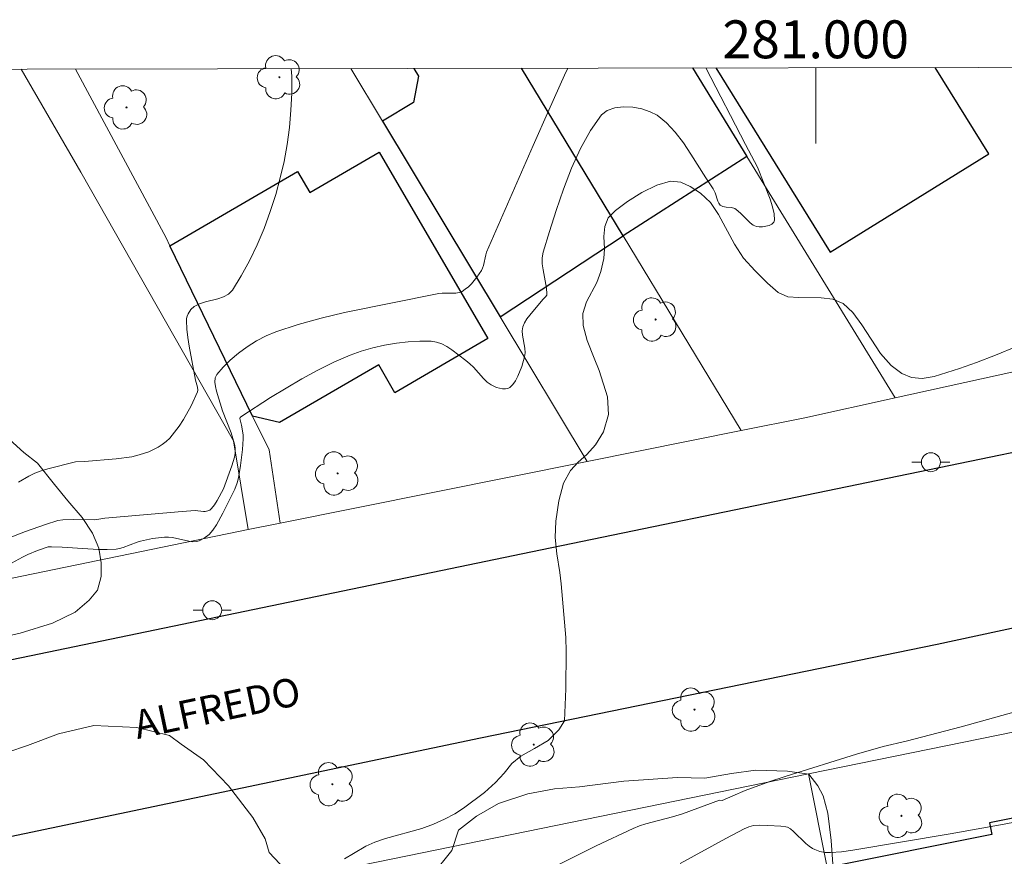
# Model space of a CAD drawing. Units: metres. Extents: x 280701 to 281217, y 1671013 to 1671578.
# Drawn here: x 280958 to 281010, y 1671531 to 1671575 of the extents above; entities that cross this region are included whole.
import ezdxf
from ezdxf.enums import TextEntityAlignment as Align

# ---------------------------------------------------------------- set-up
doc = ezdxf.new("R2010")
doc.units = ezdxf.units.M
doc.header["$MEASUREMENT"] = 0
for name, color, linetype, lineweight in [('Articulacao', 7, 'Continuous', 18), ('Cerca', 8, 'Cerca', 20), ('Edificacoes', 7, 'Continuous', 30), ('Malha_Coordenadas', 7, 'Continuous', 15), ('Muro_Grade', 8, 'Continuous', 20), ('Pavimentacao_Asfaltica_Mfio', 10, 'Continuous', 30), ('Poste', 7, 'Continuous', 9), ('Topon_de_Vias', 7, 'Continuous', 9)]:
    doc.layers.add(name, color=color, linetype=linetype, lineweight=lineweight)
for name, color, linetype, lineweight, true_color in [('Arvores_Isoladas', 7, 'Continuous', 18, 0x00ff33), ('Curvas_Intermediarias', 7, 'Continuous', 9, 0x783c14), ('Curvas_Mestras', 7, 'Continuous', 20, 0x783c14), ('Vegetacao', 7, 'Orla8', 9, 0x00ff33)]:
    doc.layers.add(name, color=color, linetype=linetype, lineweight=lineweight, true_color=true_color)
doc.styles.add('Arial', font='arial.ttf', dxfattribs={"height": 1.5})
doc.styles.get("Standard").update_dxf_attribs({"font": 'arial.ttf'})
doc.linetypes.add('Cerca', pattern='A,10,0,["X",Standard,S=1,R=0,X=0,Y=-0.5],0.1', length=10.1)
doc.linetypes.add('Orla8', pattern='A,6,-0.5,["V",Standard,S=1,R=0,X=-0.5,Y=-1],-0.5,6,-0.5,["V",Standard,S=1,R=0,X=-0.5,Y=-1],-0.5', length=14)

# ---------------------------------------------------------------- blocks, each defined once
blk = doc.blocks.new('Arvore')
at = {"layer": 'Arvores_Isoladas'}
blk.add_lwpolyline([(-0.718, 0.493, 0.872324), (-0.722, -0.551, 0.862983), (0.284, -0.827, 0.900105), (0.89, 0.029, 0.863155), (0.262, 0.861, 0.882486)], format="xyb", close=True, dxfattribs=at)
blk.add_circle((0, 0), 0.0286, dxfattribs=at)
blk = doc.blocks.new('Poste')
at = {"layer": 'Poste'}
for points in [[(-0.5, 0), (-1, 0)], [(0.5, 0), (1, 0)]]:
    blk.add_lwpolyline(points, dxfattribs=at)
blk.add_lwpolyline([(0, 0.5, 1), (0, -0.5, 1)], format="xyb", close=True, dxfattribs=at)

msp = doc.modelspace()

# ---------------------------------------------------------------- linework, layer by layer
at = {"layer": 'Articulacao', "flags": 128}
msp.add_lwpolyline([(280717.348, 1671572.398), (281199.415, 1671573.231), (281200.36, 1671018.964), (280718.317, 1671018.131), (280717.348, 1671572.398)], close=True, dxfattribs=at)
at = {"layer": 'Cerca', "flags": 128}
msp.add_lwpolyline([(280954.17, 1671545.263), (280970.054, 1671548.535)], dxfattribs=at)
at = {"layer": 'Curvas_Intermediarias', "flags": 128}
for points, elevation in [([(280986.925, 1671572.864), (280986.75, 1671572.494), (280985.911, 1671570.649), (280985.083, 1671568.78), (280982.633, 1671563.16), (280982.584, 1671563.025), (280982.465, 1671562.455), (280982.421, 1671562.321), (280982.358, 1671562.197), (280982.114, 1671561.837), (280981.829, 1671561.493), (280981.673, 1671561.339), (280981.508, 1671561.204), (280981.335, 1671561.094), (280981.183, 1671561.035), (280981.016, 1671561.006), (280980.29, 1671560.999), (280980.114, 1671560.975), (280975.13, 1671559.97), (280973.899, 1671559.68), (280972.688, 1671559.347), (280971.504, 1671558.955), (280970.996, 1671558.743), (280970.491, 1671558.479), (280970, 1671558.174), (280969.534, 1671557.835), (280969.105, 1671557.472), (280968.722, 1671557.093), (280968.398, 1671556.707), (280968.313, 1671556.524), (280968.291, 1671556.311), (280968.317, 1671556.077), (280968.377, 1671555.829), (280968.692, 1671554.798), (280969.142, 1671553.624), (280969.334, 1671553.032), (280969.365, 1671552.837), (280969.354, 1671552.535), (280969.318, 1671552.339), (280969.19, 1671551.891), (280968.748, 1671550.676), (280968.412, 1671550.055), (280968.269, 1671549.827), (280968.112, 1671549.634), (280968.019, 1671549.56), (280967.916, 1671549.508), (280967.781, 1671549.483), (280967.696, 1671549.485), (280967.254, 1671549.527), (280966.573, 1671549.477), (280962.488, 1671549.123), (280961.948, 1671549.048), (280960.809, 1671549.061), (280960.267, 1671549.043), (280960.001, 1671549.005), (280959.347, 1671548.795), (280958.297, 1671548.424), (280957.259, 1671548.018)], 52), ([(280994.199, 1671572.877), (280996.295, 1671568.831), (280996.923, 1671567.651), (280997.588, 1671565.951), (280997.716, 1671565.557), (280997.802, 1671565.185), (280997.829, 1671564.842), (280997.789, 1671564.736), (280997.688, 1671564.646), (280997.542, 1671564.575), (280997.371, 1671564.523), (280997.192, 1671564.494), (280997.023, 1671564.489), (280996.882, 1671564.51), (280996.708, 1671564.589), (280996.542, 1671564.709), (280996.062, 1671565.185), (280995.896, 1671565.336), (280995.723, 1671565.46), (280995.555, 1671565.516), (280995.275, 1671565.536), (280995.097, 1671565.567), (280994.962, 1671565.647), (280994.888, 1671565.738), (280994.839, 1671565.842), (280994.691, 1671566.293), (280994.585, 1671566.5), (280994.193, 1671567.09), (280993.418, 1671568.329), (280993.016, 1671568.93), (280992.591, 1671569.489), (280992.133, 1671569.981), (280991.632, 1671570.382), (280991.267, 1671570.571), (280990.825, 1671570.714), (280990.342, 1671570.801), (280989.852, 1671570.823), (280989.393, 1671570.77), (280988.998, 1671570.633), (280988.703, 1671570.403), (280988.112, 1671569.578), (280987.585, 1671568.629), (280987.114, 1671567.589), (280986.691, 1671566.489), (280986.306, 1671565.363), (280985.953, 1671564.242), (280985.622, 1671563.158), (280985.567, 1671562.857), (280985.571, 1671562.545), (280985.614, 1671562.226), (280985.798, 1671561.267), (280985.814, 1671560.957), (280985.804, 1671560.9), (280985.741, 1671560.797), (280985.603, 1671560.655), (280984.909, 1671559.836), (280984.761, 1671559.64), (280984.638, 1671559.436), (280984.549, 1671559.221), (280984.513, 1671559.01), (280984.52, 1671558.787), (280984.641, 1671558.089), (280984.658, 1671557.859), (280984.637, 1671557.639), (280984.497, 1671557.126), (280984.288, 1671556.612), (280984.161, 1671556.381), (280984.019, 1671556.181), (280983.863, 1671556.021), (280983.756, 1671555.965), (280983.621, 1671555.943), (280983.469, 1671555.95), (280983.308, 1671555.981), (280983.148, 1671556.03), (280982.869, 1671556.162), (280982.663, 1671556.311), (280982.473, 1671556.489), (280981.933, 1671557.089), (280981.744, 1671557.279), (280981.542, 1671557.447), (280980.796, 1671558.008), (280980.535, 1671558.178), (280980.267, 1671558.319), (280979.993, 1671558.418), (280979.713, 1671558.462), (280979.113, 1671558.469), (280978.496, 1671558.436), (280977.87, 1671558.366), (280977.242, 1671558.258), (280976.622, 1671558.115), (280976.017, 1671557.938), (280975.434, 1671557.729), (280974.571, 1671557.357), (280973.717, 1671556.936), (280972.874, 1671556.477), (280972.045, 1671555.991), (280971.232, 1671555.489), (280969.659, 1671554.48), (280969.622, 1671554.438), (280969.611, 1671554.382), (280969.702, 1671554.028), (280969.778, 1671553.52), (280969.784, 1671553.316), (280969.742, 1671552.751), (280969.643, 1671551.904), (280969.542, 1671551.254), (280969.465, 1671550.994), (280969.344, 1671550.656), (280968.716, 1671549.386), (280968.378, 1671548.782), (280968.186, 1671548.5), (280967.981, 1671548.269), (280967.731, 1671548.069), (280967.457, 1671547.933), (280967.318, 1671547.898), (280967.117, 1671547.888), (280966.91, 1671547.912), (280966.051, 1671548.111), (280965.838, 1671548.129), (280965.628, 1671548.124), (280964.995, 1671548.049), (280964.37, 1671547.919), (280964.183, 1671547.865), (280963.452, 1671547.575), (280963.266, 1671547.524), (280963.077, 1671547.496), (280962.609, 1671547.48), (280962.137, 1671547.485), (280960.236, 1671547.602), (280959.674, 1671547.625), (280959.499, 1671547.61), (280958.937, 1671547.416), (280958.424, 1671547.208), (280958.136, 1671547.077), (280957.553, 1671546.752)], 53), ([(280957.93, 1671551.025), (280958.479, 1671551.346), (280958.796, 1671551.499), (280959.127, 1671551.627), (280959.467, 1671551.734), (280960.937, 1671552.097), (280961.419, 1671552.111), (280963.084, 1671552.253), (280963.902, 1671552.371), (280964.299, 1671552.465), (280964.802, 1671552.636), (280965.29, 1671552.873), (280965.517, 1671553.017), (280965.725, 1671553.177), (280965.911, 1671553.356), (280966.168, 1671553.659), (280966.408, 1671553.987), (280966.632, 1671554.335), (280967.032, 1671555.063), (280967.376, 1671555.793), (280967.397, 1671555.873), (280967.376, 1671556.045), (280967.266, 1671556.403), (280966.933, 1671558.21), (280966.863, 1671558.66), (280966.813, 1671559.106), (280966.79, 1671559.548), (280966.799, 1671559.668), (280966.829, 1671559.791), (280966.878, 1671559.911), (280967.019, 1671560.132), (280967.201, 1671560.298), (280967.476, 1671560.437), (280967.788, 1671560.536), (280968.446, 1671560.699), (280968.752, 1671560.802), (280969.016, 1671560.948), (280969.218, 1671561.156), (280969.686, 1671561.907), (280970.122, 1671562.709), (280970.523, 1671563.549), (280970.887, 1671564.417), (280971.213, 1671565.303), (280971.5, 1671566.194), (280971.745, 1671567.082), (280971.943, 1671567.95), (280972.104, 1671568.84), (280972.225, 1671569.744), (280972.307, 1671570.651), (280972.348, 1671571.552), (280972.346, 1671572.44), (280972.326, 1671572.839)], 51), ([(280975.13, 1671531.157), (280975.612, 1671531.437), (280976.249, 1671531.837), (280976.726, 1671532.047), (280977.295, 1671532.226), (280979.208, 1671532.769), (280979.821, 1671532.993), (280980.415, 1671533.247), (280980.947, 1671533.54), (280981.411, 1671533.826), (280982.512, 1671534.652), (280983.105, 1671535.185), (280983.556, 1671535.686), (280983.97, 1671536.187), (280984.439, 1671536.581), (280985.163, 1671536.982), (280985.874, 1671537.408), (280986.449, 1671537.972), (280986.751, 1671538.435), (280986.821, 1671540.131), (280986.828, 1671542.105), (280986.808, 1671542.833), (280986.565, 1671545.667), (280986.501, 1671546.262), (280986.343, 1671547.255), (280986.242, 1671548.103), (280986.289, 1671548.976), (280986.448, 1671550.04), (280986.693, 1671550.977), (280987.063, 1671551.636), (280987.47, 1671552.08), (280987.922, 1671552.48), (280988.385, 1671552.994), (280988.804, 1671553.691), (280989.068, 1671554.597), (280989.016, 1671555.521), (280988.579, 1671556.924), (280988.304, 1671557.569), (280987.943, 1671558.504), (280987.724, 1671559.295), (280987.71, 1671559.927), (280987.9, 1671560.542), (280988.442, 1671561.556), (280988.658, 1671562.145), (280988.811, 1671562.822), (280988.859, 1671563.341), (280988.814, 1671563.993), (280988.868, 1671564.506), (280989.053, 1671564.975), (280989.43, 1671565.362), (280990.066, 1671565.825), (280990.815, 1671566.315), (280991.613, 1671566.703), (280992.337, 1671566.901), (280992.876, 1671566.846), (280993.366, 1671566.626), (280993.919, 1671566.267), (280994.453, 1671565.774), (280994.864, 1671565.155), (280995.71, 1671563.588), (280996.196, 1671562.843), (280996.798, 1671562.168), (280997.463, 1671561.53), (280998.016, 1671561.032), (280998.531, 1671560.812), (280999.101, 1671560.763), (281000.296, 1671560.76), (281000.904, 1671560.673), (281001.45, 1671560.46), (281001.953, 1671559.986), (281002.432, 1671559.323), (281002.935, 1671558.572), (281003.414, 1671557.82), (281003.974, 1671557.189), (281004.551, 1671556.766), (281005.053, 1671556.546), (281005.617, 1671556.491), (281006.249, 1671556.594), (281007.586, 1671557.028), (281008.484, 1671557.341), (281009.486, 1671557.723), (281010.594, 1671558.176)], 54), ([(280992.841, 1671530.915), (280995.252, 1671532.238), (280996.223, 1671532.749), (280996.466, 1671532.853), (280996.721, 1671532.915), (280997.031, 1671532.93), (280997.482, 1671532.924), (280998.16, 1671532.878), (280998.427, 1671532.852), (280998.511, 1671532.829), (280998.665, 1671532.747), (280998.834, 1671532.601), (280999.483, 1671531.97), (280999.654, 1671531.829), (280999.835, 1671531.706), (280999.954, 1671531.644), (281000.217, 1671531.553), (281000.495, 1671531.503), (281000.773, 1671531.491), (281001.362, 1671531.531), (281001.955, 1671531.613), (281007.101, 1671532.487), (281009.937, 1671532.988), (281012.757, 1671533.531)], 56)]:
    msp.add_lwpolyline(points, dxfattribs=dict(at, elevation=elevation))
at = {"layer": 'Curvas_Mestras', "elevation": 55, "flags": 128}
msp.add_lwpolyline([(281010.891, 1671539.021), (281007.684, 1671538.126), (281004.769, 1671537.364), (281003.553, 1671537.085), (281002.145, 1671536.685), (280998.449, 1671535.518), (280997.587, 1671535.233), (280996.278, 1671534.758), (280995.633, 1671534.492), (280995.069, 1671534.233), (280994.916, 1671534.26), (280992.964, 1671533.535), (280992.446, 1671533.378), (280991.036, 1671533.013), (280990.693, 1671532.899), (280990.358, 1671532.763), (280988.413, 1671531.847), (280986.487, 1671530.877)], dxfattribs=at)
at = {"layer": 'Edificacoes', "flags": 128}
for points in [[(280978.784, 1671572.85), (280979.033, 1671572.44), (280978.777, 1671571.059), (280977.138, 1671570.065), (280983.344, 1671559.757), (280989.837, 1671564.027)], [(280993.495, 1671572.875), (280996.365, 1671568.208), (280989.837, 1671564.027), (280984.48, 1671572.86)], [(280989.837, 1671564.027), (280984.48, 1671572.86)], [(280994.734, 1671572.878), (281000.766, 1671563.154), (281009.132, 1671568.344), (281006.307, 1671572.898)]]:
    msp.add_lwpolyline(points, dxfattribs=at)
for points in [[(280972.651, 1671567.413), (280973.296, 1671566.305), (280976.961, 1671568.44), (280982.693, 1671558.598), (280977.796, 1671555.746), (280976.939, 1671557.217), (280971.709, 1671554.17), (280970.284, 1671554.506), (280965.922, 1671563.493)], [(281003.879, 1671514.44), (281005.113, 1671514.688), (281007.25, 1671504.056), (281014.26, 1671505.465), (281013.836, 1671507.572), (281020.126, 1671508.836), (281017.822, 1671520.302), (281010.234, 1671518.777), (281009.228, 1671523.786), (281010.65, 1671524.072), (281010.369, 1671525.469), (281018.18, 1671527.039), (281016.627, 1671534.557), (281009.178, 1671533.06), (281009.302, 1671532.444), (281000.612, 1671530.697)]]:
    msp.add_lwpolyline(points, close=True, dxfattribs=at)
at = {"layer": 'Malha_Coordenadas', "flags": 128}
msp.add_lwpolyline([(281000, 1671572.887), (281000, 1671568.887)], dxfattribs=at)
at = {"layer": 'Muro_Grade', "flags": 128}
for points in [[(280958.064, 1671572.814), (280961.209, 1671567.384), (280969.272, 1671553.215), (280970.054, 1671548.535), (280971.736, 1671548.872)], [(280960.934, 1671572.819), (280965.717, 1671563.917), (280965.922, 1671563.493), (280970.284, 1671554.506), (280971.148, 1671552.727), (280971.736, 1671548.872)], [(280975.465, 1671572.844), (280977.138, 1671570.065), (280983.344, 1671559.757), (280987.94, 1671552.123)], [(280996.068, 1671553.754), (280989.837, 1671564.027), (280984.48, 1671572.86)], [(280993.495, 1671572.875), (280996.365, 1671568.208), (281004.194, 1671555.475)], [(281020.662, 1671559.093), (281004.194, 1671555.475)], [(281004.194, 1671555.475), (280999.42, 1671554.426), (280996.068, 1671553.754)], [(280996.068, 1671553.754), (280987.94, 1671552.123)], [(280987.94, 1671552.123), (280971.736, 1671548.872)], [(280999.619, 1671535.636), (281000.612, 1671530.697), (281003.879, 1671514.44), (281006.732, 1671500.245), (281009.309, 1671487.532), (281011.555, 1671476.45), (281011.672, 1671475.877), (281012.828, 1671470.172), (281014.158, 1671463.611), (281030.442, 1671466.914), (281026.178, 1671487.956), (281024.708, 1671495.214), (281022.4, 1671506.606), (281018.18, 1671527.039), (281016.627, 1671534.557), (281015.73, 1671538.9)], [(280999.619, 1671535.636), (281012.304, 1671538.225), (281015.73, 1671538.9)], [(280973.725, 1671530.352), (280999.619, 1671535.636)]]:
    msp.add_lwpolyline(points, dxfattribs=at)
at = {"layer": 'Pavimentacao_Asfaltica_Mfio', "flags": 128}
for points in [[(280717.505, 1671482.292), (280739.006, 1671486.553), (280771.281, 1671493.452), (280797.525, 1671498.853), (280825.889, 1671504.693), (280852.177, 1671510.319), (280877.292, 1671515.649), (280906.899, 1671521.527), (280929.669, 1671526.652), (280955.705, 1671531.969), (280982.312, 1671537.541), (281006.414, 1671542.485), (281032.866, 1671548.182), (281077.205, 1671557.338), (281107.322, 1671563.688), (281145.294, 1671571.801), (281151.818, 1671573.149)], [(280857.835, 1671572.641), (280867.977, 1671555.459), (280878.163, 1671540.173), (280885.287, 1671529.084), (280885.798, 1671528.527), (280886.2, 1671528.186), (280886.701, 1671527.868), (280887.54, 1671527.503), (280888.284, 1671527.265), (280889.142, 1671527.142), (280892.794, 1671527.927), (280925.091, 1671534.855), (280956.62, 1671541.475), (280984.971, 1671547.36), (281018.356, 1671554.254), (281041.97, 1671559.4), (281067.322, 1671564.965), (281092.18, 1671569.905), (281093.697, 1671570.205)]]:
    msp.add_lwpolyline(points, dxfattribs=at)
at = {"layer": 'Vegetacao', "flags": 128}
for points in [[(280948.471, 1671554.514), (280948.31, 1671555.323), (280948.323, 1671555.914), (280948.442, 1671556.415), (280948.704, 1671556.839), (280949.086, 1671557.283), (280949.571, 1671557.743), (280950.148, 1671558.141), (280950.825, 1671558.322), (280951.61, 1671558.282), (280952.457, 1671557.897), (280953.19, 1671557.346), (280953.805, 1671556.646), (280954.447, 1671555.967), (280955.461, 1671555.054), (280956.88, 1671553.797), (280958.216, 1671552.589), (280958.937, 1671552.026), (280959.831, 1671550.913), (280960.532, 1671550.042), (280961.286, 1671549.158), (280961.837, 1671548.332), (280962.161, 1671547.544), (280962.293, 1671546.776), (280962.298, 1671546.059), (280962.093, 1671545.339), (280961.655, 1671544.813), (280960.914, 1671544.164), (280959.716, 1671543.589), (280958.007, 1671543.063), (280956.1, 1671542.624), (280954.535, 1671542.48), (280953.483, 1671542.342), (280951.961, 1671542.417), (280950.244, 1671542.701), (280948.813, 1671543.025), (280948.265, 1671544.034), (280948.166, 1671544.703), (280948.273, 1671545.33), (280948.584, 1671545.985), (280949.027, 1671546.69), (280949.223, 1671547.342), (280949.18, 1671547.845), (280948.925, 1671548.325), (280948.593, 1671548.858), (280948.32, 1671549.517), (280948.174, 1671550.257), (280948.295, 1671551.031), (280948.55, 1671551.767), (280948.763, 1671552.43), (280948.753, 1671552.805)], [(280959.942, 1671510.061), (280959.27, 1671509.623), (280958.734, 1671509.545), (280958.149, 1671509.576), (280957.5, 1671509.754), (280956.87, 1671510.045), (280956.179, 1671510.446), (280955.541, 1671510.829), (280955.01, 1671511.308), (280954.627, 1671511.886), (280954.32, 1671512.557), (280954.01, 1671513.225), (280953.642, 1671513.793), (280953.207, 1671514.264), (280952.694, 1671514.644), (280952.097, 1671514.652), (280952.059, 1671513.385), (280952.227, 1671512.244), (280952.457, 1671510.953), (280952.707, 1671509.66), (280952.957, 1671508.807), (280952.903, 1671508.129), (280952.727, 1671507.487), (280952.399, 1671506.884), (280951.838, 1671506.728), (280951.178, 1671507.401), (280950.675, 1671508.35), (280949.694, 1671509.832), (280948.68, 1671511.323), (280948.128, 1671512.24), (280947.596, 1671512.925), (280946.742, 1671513.783), (280945.531, 1671514.716), (280944.718, 1671515.18), (280943.728, 1671515.196), (280942.846, 1671515.109), (280941.678, 1671515.138), (280940.359, 1671515.308), (280939.444, 1671515.547), (280938.838, 1671516.144), (280938.537, 1671516.627), (280938.279, 1671517.29), (280937.972, 1671518.09), (280937.574, 1671519.022), (280937.226, 1671519.704), (280936.49, 1671520.325), (280935.187, 1671521.193), (280933.371, 1671522.066), (280931.489, 1671522.566), (280930.438, 1671522.872), (280928.503, 1671523.542), (280926.317, 1671524.575), (280924.635, 1671525.589), (280923.778, 1671526.08), (280923.008, 1671526.753), (280922.491, 1671527.459), (280922.263, 1671528.086), (280922.288, 1671528.67), (280922.499, 1671529.29), (280922.896, 1671529.997), (280923.544, 1671530.712), (280924.442, 1671531.468), (280925.404, 1671532.066), (280926.312, 1671532.285), (280927.881, 1671532.368), (280930.109, 1671532.024), (280932.271, 1671531.43), (280932.953, 1671531.179), (280933.629, 1671530.712), (280934.469, 1671529.886), (280935.523, 1671528.677), (280936.772, 1671527.295), (280937.604, 1671526.461), (280938.344, 1671526.252), (280939.546, 1671526.134), (280941.177, 1671526.132), (280942.854, 1671526.159), (280943.398, 1671526.193), (280943.957, 1671526.1), (280944.564, 1671525.873), (280945.141, 1671525.428), (280945.629, 1671524.588), (280945.958, 1671523.433), (280946.382, 1671522.322), (280946.981, 1671521.581), (280947.61, 1671521.254), (280948.345, 1671520.81), (280949.193, 1671520.245), (280950.191, 1671519.573), (280951.147, 1671519.047), (280951.578, 1671518.872), (280952.23, 1671519.02), (280952.931, 1671519.371), (280953.675, 1671519.989), (280954.223, 1671520.791), (280954.556, 1671521.862), (280954.722, 1671523.095), (280954.805, 1671523.591), (280955.296, 1671524.117), (280956.121, 1671524.817), (280957.072, 1671525.556), (280958.051, 1671526.33), (280958.772, 1671527.059), (280959.16, 1671527.928), (280958.981, 1671528.464), (280958.45, 1671529.015), (280957.465, 1671529.746), (280956.155, 1671530.614), (280955.38, 1671531.264), (280954.819, 1671531.99), (280954.293, 1671532.951), (280954.151, 1671533.754), (280954.426, 1671534.438), (280954.995, 1671535.132), (280955.96, 1671535.967), (280957.359, 1671536.789), (280958.409, 1671537.141), (280960.047, 1671537.752), (280961.895, 1671538.193), (280964.166, 1671538.087), (280965.893, 1671537.66), (280966.52, 1671537.206), (280967.684, 1671536.385), (280969.017, 1671535.012), (280970.302, 1671533.349), (280970.948, 1671532.215), (280971.148, 1671531.494), (280971.72, 1671530.902), (280972.399, 1671530.502), (280973.445, 1671530.061), (280974.674, 1671529.659), (280975.452, 1671529.388), (280976.079, 1671529.317), (280977.112, 1671529.345), (280978.375, 1671529.583), (280979.73, 1671530.261), (280980.805, 1671531.601), (280981.149, 1671532.678), (280982.091, 1671533.408), (280983.251, 1671534.071), (280984.813, 1671534.594), (280986.219, 1671534.858), (280987.54, 1671534.955), (280989.878, 1671535.257), (280992.707, 1671535.451), (280994.143, 1671535.422), (280995.554, 1671535.657), (280996.844, 1671535.839), (280998.506, 1671535.787), (280999.636, 1671535.625), (281000.109, 1671535.005), (281000.396, 1671534.477), (281000.645, 1671533.577), (281000.814, 1671532.125), (281000.961, 1671530.146), (281001.021, 1671528.078), (281001.149, 1671526.884), (281001.579, 1671524.614), (281002.199, 1671521.779), (281002.72, 1671519.348), (281002.988, 1671517.762), (281003.438, 1671515.665), (281003.842, 1671513.504), (281003.585, 1671512.544), (281003.292, 1671511.889), (281002.769, 1671511.384), (281001.812, 1671511.126), (281000.359, 1671511.284), (280998.381, 1671511.74), (280997.114, 1671511.852), (280996.611, 1671511.812), (280995.781, 1671511.626), (280995.101, 1671511.278), (280994.555, 1671510.807), (280994.235, 1671510.279), (280994.17, 1671509.771), (280994.453, 1671509.158), (280995, 1671508.3), (280995.52, 1671507.269), (280995.72, 1671506.19), (280995.519, 1671505.321), (280994.873, 1671504.821), (280994.175, 1671504.766), (280993.049, 1671505.738), (280991.724, 1671507.166), (280990.911, 1671508.566), (280990.884, 1671509.086), (280990.413, 1671510.014), (280989.443, 1671511.538), (280988.38, 1671513.113), (280987.566, 1671514.03), (280986.342, 1671514.42), (280984.994, 1671514.484), (280983.565, 1671514.361), (280982.374, 1671514.343), (280981.474, 1671514.374), (280980.193, 1671514.588), (280978.826, 1671515.221), (280977.589, 1671516.403), (280976.659, 1671517.974), (280976.475, 1671518.446), (280975.997, 1671519.797), (280975.399, 1671521.673), (280974.933, 1671523.353), (280974.182, 1671524.574), (280973.059, 1671525.648), (280971.478, 1671526.818), (280970.105, 1671527.546), (280969.613, 1671527.671), (280968.96, 1671527.798), (280968.195, 1671527.876), (280967.219, 1671527.929), (280966.247, 1671527.862), (280965.452, 1671527.635), (280965.051, 1671527.299), (280964.936, 1671526.771), (280965.031, 1671526.132), (280965.451, 1671525.522), (280966.253, 1671524.94), (280967.27, 1671524.553), (280968.275, 1671524.171), (280969.106, 1671523.677), (280969.693, 1671522.983), (280969.735, 1671522.285), (280969.088, 1671521.418), (280968.294, 1671520.862), (280967.253, 1671520.226), (280966.216, 1671519.246), (280965.59, 1671517.966), (280965.368, 1671517.082), (280964.951, 1671516.019), (280964.476, 1671515.05), (280963.939, 1671514.025), (280963.286, 1671513.029), (280962.659, 1671512.294), (280962.249, 1671511.88), (280962.177, 1671511.812)]]:
    msp.add_lwpolyline(points, close=True, dxfattribs=at)

# ---------------------------------------------------------------- block references
at = {"layer": 'Arvores_Isoladas'}
for p in [(280971.699, 1671572.387), (280963.627, 1671570.797), (280991.553, 1671559.608), (280974.771, 1671551.488), (280993.605, 1671539.029), (280985.121, 1671537.185), (280974.49, 1671535.094), (281004.524, 1671533.428)]:
    msp.add_blockref('Arvore', p, dxfattribs=at)
at = {"layer": 'Poste'}
for p in [(281006.079, 1671552.08), (280968.152, 1671544.273)]:
    msp.add_blockref('Poste', p, dxfattribs=at)

# ---------------------------------------------------------------- texts
at = {"layer": 'Malha_Coordenadas', "style": 'Arial'}
msp.add_text('281.000', height=2, dxfattribs=at).set_placement((281000, 1671573.387), align=Align.CENTER)
at = {"layer": 'Topon_de_Vias', "style": 'Arial'}
msp.add_text('ALFREDO', height=1.5, rotation=11.9376, dxfattribs=at).set_placement((280964.201, 1671537.471))

doc.saveas('drawing.dxf')
